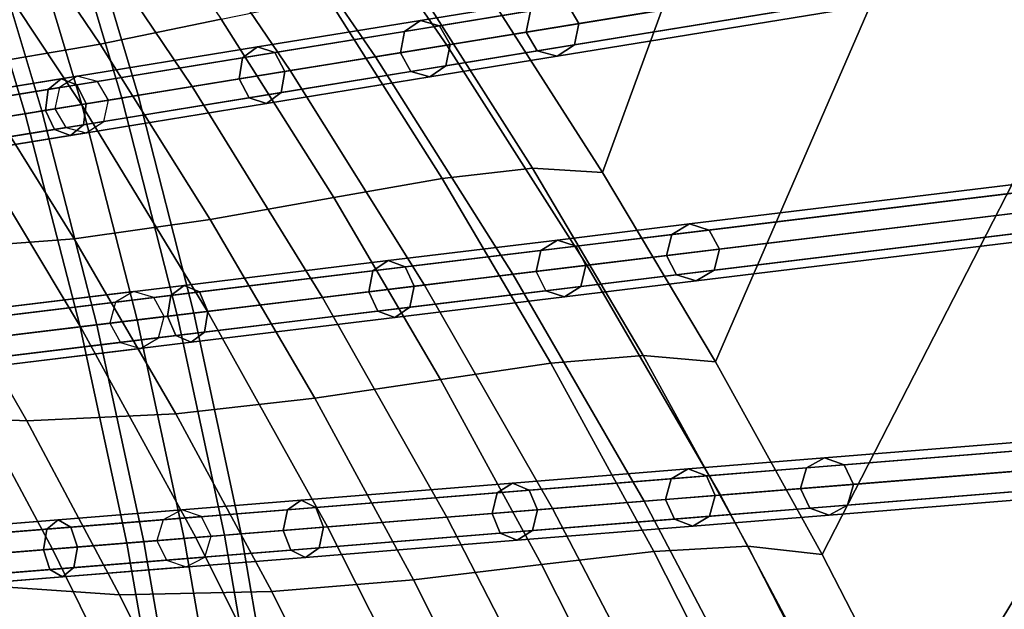
# Model space of a CAD drawing. Units: inches. Extents: x -18.5 to 18.5, y -13.9 to 12.1.
# Drawn here: x 11.7 to 13.8, y 0.8 to 2.1 of the extents above; entities that cross this region are included whole.
import ezdxf

# ---------------------------------------------------------------- set-up
doc = ezdxf.new("R2010")
doc.units = ezdxf.units.IN
doc.header["$MEASUREMENT"] = 0
doc.layers.add('AFUFU-3D-CH-CU', color=2, linetype='Continuous')
doc.layers.add('AFUFU-3D-CH-FR', color=2, linetype='Continuous')

msp = doc.modelspace()

# ---------------------------------------------------------------- linework, layer by layer
at = {"layer": 'AFUFU-3D-CH-CU'}
for points in [[(13.7411, 3.9802, 25.9899), (12.9322, 1.7688, 20.4131), (12.6731, 2.1739, 20.4453), (13.3702, 4.4636, 26.0726)], [(14.0998, 3.4753, 25.9035), (13.1783, 1.3558, 20.3798), (12.9322, 1.7688, 20.4131), (13.7411, 3.9802, 25.9899)], [(14.445, 2.949, 25.8135), (13.4112, 0.9354, 20.3456), (13.1783, 1.3558, 20.3798), (14.0998, 3.4753, 25.9035)], [(14.7753, 2.4012, 25.7198), (13.6311, 0.508, 20.3104), (13.4112, 0.9354, 20.3456), (14.445, 2.949, 25.8135)], [(12.2746, 2.5059, 20.4791), (12.5921, 2.0464, 20.4431), (14.5117, 2.3584, 25.5456), (14.1839, 2.8957, 25.6384)], [(12.1244, 2.4752, 20.1188), (12.4361, 2.0211, 20.0759), (12.5921, 2.0464, 20.4431), (12.2746, 2.5059, 20.4791)], [(11.8403, 2.4841, 19.3829), (12.0996, 2.1033, 19.3358), (11.835, 2.0484, 19.0237), (11.5812, 2.423, 19.0744)], [(11.9455, 2.4387, 19.7723), (12.2503, 1.9909, 19.7232), (12.4361, 2.0211, 20.0759), (12.1244, 2.4752, 20.1188)], [(11.7394, 2.3966, 19.4421), (12.0358, 1.956, 19.3877), (12.2503, 1.9909, 19.7232), (11.9455, 2.4387, 19.7723)], [(11.5812, 2.423, 19.0744), (11.835, 2.0484, 19.0237), (11.544, 1.9988, 18.7415), (11.2968, 2.3664, 18.7949)], [(11.5072, 2.3492, 19.1303), (11.7943, 1.9168, 19.0716), (12.0358, 1.956, 19.3877), (11.7394, 2.3966, 19.4421)], [(15.0892, 1.8322, 25.6225), (13.8379, 0.0742, 20.2743), (13.6311, 0.508, 20.3104), (14.7753, 2.4012, 25.7198)], [(11.2507, 2.2969, 18.839), (11.5273, 1.8734, 18.7772), (11.7943, 1.9168, 19.0716), (11.5072, 2.3492, 19.1303)], [(12.5921, 2.0464, 20.4431), (12.8975, 1.566, 20.4049), (14.8235, 1.7999, 25.4491), (14.5117, 2.3584, 25.5456)], [(12.5245, 2.1786, 20.0474), (12.7791, 1.7779, 20.0092), (12.5817, 1.7554, 19.6338), (12.3314, 2.1509, 19.6773)], [(12.6731, 2.1739, 20.4453), (12.9322, 1.7688, 20.4131), (12.7791, 1.7779, 20.0092), (12.5245, 2.1786, 20.0474)], [(12.3314, 2.1509, 19.6773), (12.5817, 1.7554, 19.6338), (12.3453, 1.7139, 19.2879), (12.0996, 2.1033, 19.3358)], [(12.0996, 2.1033, 19.3358), (12.3453, 1.7139, 19.2879), (12.0756, 1.6659, 18.9724), (11.835, 2.0484, 19.0237)], [(11.835, 2.0484, 19.0237), (12.0756, 1.6659, 18.9724), (11.7785, 1.6237, 18.6876), (11.544, 1.9988, 18.7415)], [(12.4361, 2.0211, 20.0759), (12.736, 1.5464, 20.0306), (12.8975, 1.566, 20.4049), (12.5921, 2.0464, 20.4431)], [(12.2503, 1.9909, 19.7232), (12.5432, 1.523, 19.6717), (12.736, 1.5464, 20.0306), (12.4361, 2.0211, 20.0759)], [(11.544, 1.9988, 18.7415), (11.7785, 1.6237, 18.6876), (11.4604, 1.5998, 18.4337), (11.2334, 1.9668, 18.4894)], [(12.0358, 1.956, 19.3877), (12.3204, 1.496, 19.3308), (12.5432, 1.523, 19.6717), (12.2503, 1.9909, 19.7232)], [(11.7943, 1.9168, 19.0716), (12.0695, 1.4655, 19.0104), (12.3204, 1.496, 19.3308), (12.0358, 1.956, 19.3877)], [(11.5273, 1.8734, 18.7772), (11.7922, 1.4318, 18.7129), (12.0695, 1.4655, 19.0104), (11.7943, 1.9168, 19.0716)], [(11.2369, 1.8262, 18.5065), (11.4905, 1.3952, 18.4405), (11.7922, 1.4318, 18.7129), (11.5273, 1.8734, 18.7772)], [(12.8975, 1.566, 20.4049), (13.1895, 1.0648, 20.3644), (15.1179, 1.2204, 25.349), (14.8235, 1.7999, 25.4491)], [(12.7791, 1.7779, 20.0092), (13.0208, 1.3693, 19.9701), (12.8192, 1.3522, 19.5896), (12.5817, 1.7554, 19.6338)], [(12.9322, 1.7688, 20.4131), (13.1783, 1.3558, 20.3798), (13.0208, 1.3693, 19.9701), (12.7791, 1.7779, 20.0092)], [(12.5817, 1.7554, 19.6338), (12.8192, 1.3522, 19.5896), (12.5784, 1.3171, 19.2395), (12.3453, 1.7139, 19.2879)], [(12.3453, 1.7139, 19.2879), (12.5784, 1.3171, 19.2395), (12.3037, 1.2763, 18.9205), (12.0756, 1.6659, 18.9724)], [(12.0756, 1.6659, 18.9724), (12.3037, 1.2763, 18.9205), (12.0006, 1.242, 18.6331), (11.7785, 1.6237, 18.6876)], [(11.7785, 1.6237, 18.6876), (12.0006, 1.242, 18.6331), (11.6752, 1.2265, 18.3776), (11.4604, 1.5998, 18.4337)], [(11.4604, 1.5998, 18.4337), (11.6752, 1.2265, 18.3776), (11.3335, 1.2417, 18.1536), (11.1278, 1.6064, 18.2105)], [(12.736, 1.5464, 20.0306), (13.0225, 1.0513, 19.983), (13.1895, 1.0648, 20.3644), (12.8975, 1.566, 20.4049)], [(12.5432, 1.523, 19.6717), (12.8227, 1.0352, 19.6178), (13.0225, 1.0513, 19.983), (12.736, 1.5464, 20.0306)], [(12.3204, 1.496, 19.3308), (12.5918, 1.0165, 19.2715), (12.8227, 1.0352, 19.6178), (12.5432, 1.523, 19.6717)], [(12.0695, 1.4655, 19.0104), (12.3316, 0.9955, 18.9468), (12.5918, 1.0165, 19.2715), (12.3204, 1.496, 19.3308)], [(11.7922, 1.4318, 18.7129), (12.044, 0.9723, 18.6463), (12.3316, 0.9955, 18.9468), (12.0695, 1.4655, 19.0104)], [(11.4905, 1.3952, 18.4405), (11.7313, 0.947, 18.3722), (12.044, 0.9723, 18.6463), (11.7922, 1.4318, 18.7129)], [(11.1668, 1.3559, 18.1951), (11.3958, 0.92, 18.1267), (11.7313, 0.947, 18.3722), (11.4905, 1.3952, 18.4405)], [(13.0208, 1.3693, 19.9701), (13.2495, 0.9532, 19.9302), (13.0438, 0.9418, 19.5449), (12.8192, 1.3522, 19.5896)], [(13.1783, 1.3558, 20.3798), (13.4112, 0.9354, 20.3456), (13.2495, 0.9532, 19.9302), (13.0208, 1.3693, 19.9701)], [(12.8192, 1.3522, 19.5896), (13.0438, 0.9418, 19.5449), (12.7987, 0.9134, 19.1906), (12.5784, 1.3171, 19.2395)], [(12.5784, 1.3171, 19.2395), (12.7987, 0.9134, 19.1906), (12.5191, 0.8802, 18.8682), (12.3037, 1.2763, 18.9205)], [(12.3037, 1.2763, 18.9205), (12.5191, 0.8802, 18.8682), (12.2102, 0.8541, 18.5783), (12.0006, 1.242, 18.6331)], [(11.6752, 1.2265, 18.3776), (11.8776, 0.8472, 18.3211), (11.5272, 0.8711, 18.0962), (11.3335, 1.2417, 18.1536)], [(12.0006, 1.242, 18.6331), (12.2102, 0.8541, 18.5783), (11.8776, 0.8472, 18.3211), (11.6752, 1.2265, 18.3776)], [(15.1179, 1.2204, 25.349), (13.1895, 1.0648, 20.3644), (13.4665, 0.5427, 20.3216), (15.3931, 0.6203, 25.2454)], [(13.0225, 1.0513, 19.983), (13.294, 0.5357, 19.933), (13.4665, 0.5427, 20.3216), (13.1895, 1.0648, 20.3644)], [(12.5918, 1.0165, 19.2715), (12.8486, 0.5178, 19.2097), (13.0875, 0.5274, 19.5613), (12.8227, 1.0352, 19.6178)], [(12.8227, 1.0352, 19.6178), (13.0875, 0.5274, 19.5613), (13.294, 0.5357, 19.933), (13.0225, 1.0513, 19.983)], [(12.3316, 0.9955, 18.9468), (12.5792, 0.5069, 18.8808), (12.8486, 0.5178, 19.2097), (12.5918, 1.0165, 19.2715)], [(12.044, 0.9723, 18.6463), (12.2815, 0.4949, 18.5774), (12.5792, 0.5069, 18.8808), (12.3316, 0.9955, 18.9468)], [(11.7313, 0.947, 18.3722), (11.9579, 0.4819, 18.3018), (12.2815, 0.4949, 18.5774), (12.044, 0.9723, 18.6463)], [(11.3958, 0.92, 18.1267), (11.6109, 0.4679, 18.0563), (11.9579, 0.4819, 18.3018), (11.7313, 0.947, 18.3722)], [(13.2495, 0.9532, 19.9302), (13.4652, 0.5301, 19.8897), (13.2555, 0.5245, 19.4995), (13.0438, 0.9418, 19.5449)], [(13.4112, 0.9354, 20.3456), (13.6311, 0.508, 20.3104), (13.4652, 0.5301, 19.8897), (13.2495, 0.9532, 19.9302)], [(11.5272, 0.8711, 18.0962), (11.7081, 0.4948, 18.0385), (11.3358, 0.5697, 17.8454), (11.1651, 0.9377, 17.9031)], [(13.0438, 0.9418, 19.5449), (13.2555, 0.5245, 19.4995), (13.006, 0.5032, 19.1412), (12.7987, 0.9134, 19.1906)], [(12.7987, 0.9134, 19.1906), (13.006, 0.5032, 19.1412), (12.7215, 0.4779, 18.8156), (12.5191, 0.8802, 18.8682)], [(11.8776, 0.8472, 18.3211), (12.0671, 0.4621, 18.2642), (11.7081, 0.4948, 18.0385), (11.5272, 0.8711, 18.0962)], [(12.5191, 0.8802, 18.8682), (12.7215, 0.4779, 18.8156), (12.4067, 0.4603, 18.5232), (12.2102, 0.8541, 18.5783)], [(12.2102, 0.8541, 18.5783), (12.4067, 0.4603, 18.5232), (12.0671, 0.4621, 18.2642), (11.8776, 0.8472, 18.3211)]]:
    msp.add_3dface(points, dxfattribs=at)
at = {"layer": 'AFUFU-3D-CH-FR'}
for points in [[(16.0064, 2.6461, 28.7113), (16.0303, 2.6052, 28.7048), (12.8803, 2.0933, 20.3318), (12.8563, 2.1341, 20.3383)], [(15.915, 2.5864, 28.7493), (15.9248, 2.6328, 28.7428), (12.7748, 2.1209, 20.3698), (12.765, 2.0745, 20.3763)], [(16.0303, 2.6052, 28.7048), (16.0205, 2.5588, 28.7113), (12.8705, 2.0469, 20.3383), (12.8803, 2.0933, 20.3318)], [(15.939, 2.5456, 28.7428), (15.915, 2.5864, 28.7493), (12.765, 2.0745, 20.3763), (12.789, 2.0336, 20.3698)], [(16.0205, 2.5588, 28.7113), (15.9827, 2.5341, 28.727), (12.8327, 2.0222, 20.3541), (12.8705, 2.0469, 20.3383)], [(15.9827, 2.5341, 28.727), (15.939, 2.5456, 28.7428), (12.789, 2.0336, 20.3698), (12.8327, 2.0222, 20.3541)], [(7.3089, 1.5372, 13.4164), (11.6885, 2.4313, 0.014), (11.6437, 2.4409), (7.2641, 1.5468, 13.4024)], [(7.3347, 1.4974, 13.4222), (11.7143, 2.3915, 0.0198), (11.6885, 2.4313, 0.014), (7.3089, 1.5372, 13.4164)], [(7.3265, 1.4506, 13.4164), (11.7061, 2.3447, 0.014), (11.7143, 2.3915, 0.0198), (7.3347, 1.4974, 13.4222)], [(11.8822, 1.931, 0.0884), (11.7428, 2.3973, 0.0884), (11.6562, 2.3796, 0.125), (11.7949, 1.9169, 0.125)], [(11.7949, 1.9169, -0.125), (11.6562, 2.3796, -0.125), (11.7428, 2.3973, -0.0884), (11.8822, 1.931, -0.0884)], [(11.9183, 1.9369), (11.7787, 2.4046), (11.7428, 2.3973, 0.0884), (11.8822, 1.931, 0.0884)], [(11.8822, 1.931, -0.0884), (11.7428, 2.3973, -0.0884), (11.7787, 2.4046), (11.9183, 1.9369)], [(11.7949, 1.9169, 0.125), (11.6562, 2.3796, 0.125), (11.5696, 2.362, 0.0884), (11.7077, 1.9027, 0.0884)], [(11.7077, 1.9027, -0.0884), (11.5696, 2.362, -0.0884), (11.6562, 2.3796, -0.125), (11.7949, 1.9169, -0.125)], [(7.2891, 1.4243, 13.4024), (11.6687, 2.3184), (11.7061, 2.3447, 0.014), (7.3265, 1.4506, 13.4164)], [(11.7077, 1.9027, 0.0884), (11.5696, 2.362, 0.0884), (11.5337, 2.3546), (11.6715, 1.8968)], [(11.6715, 1.8968), (11.5337, 2.3546), (11.5696, 2.362, -0.0884), (11.7077, 1.9027, -0.0884)], [(7.2444, 1.4338, 13.3884), (11.624, 2.3279, -0.014), (11.6687, 2.3184), (7.2891, 1.4243, 13.4024)], [(12.7748, 2.1209, 20.3698), (12.8126, 2.1456, 20.3541), (12.5348, 2.1004, 19.7428), (12.4994, 2.0761, 19.7639)], [(12.8126, 2.1456, 20.3541), (12.8563, 2.1341, 20.3383), (12.576, 2.0886, 19.7216), (12.5348, 2.1004, 19.7428)], [(12.8563, 2.1341, 20.3383), (12.8803, 2.0933, 20.3318), (12.599, 2.0475, 19.7129), (12.576, 2.0886, 19.7216)], [(12.765, 2.0745, 20.3763), (12.7748, 2.1209, 20.3698), (12.4994, 2.0761, 19.7639), (12.4907, 2.0299, 19.7727)], [(12.4994, 2.0761, 19.7639), (12.5348, 2.1004, 19.7428), (12.1785, 2.0425, 19.1748), (12.1462, 2.0187, 19.201)], [(12.5348, 2.1004, 19.7428), (12.576, 2.0886, 19.7216), (12.2166, 2.0302, 19.1487), (12.1785, 2.0425, 19.1748)], [(12.576, 2.0886, 19.7216), (12.599, 2.0475, 19.7129), (12.2382, 1.9889, 19.1378), (12.2166, 2.0302, 19.1487)], [(12.8803, 2.0933, 20.3318), (12.8705, 2.0469, 20.3383), (12.5902, 2.0013, 19.7216), (12.599, 2.0475, 19.7129)], [(12.4907, 2.0299, 19.7727), (12.4994, 2.0761, 19.7639), (12.1462, 2.0187, 19.201), (12.1388, 1.9727, 19.2118)], [(12.789, 2.0336, 20.3698), (12.765, 2.0745, 20.3763), (12.4907, 2.0299, 19.7727), (12.5136, 1.9889, 19.7639)], [(12.1462, 2.0187, 19.201), (12.1785, 2.0425, 19.1748), (11.7501, 1.9729, 18.6605), (11.7216, 1.9497, 18.6912)], [(12.1785, 2.0425, 19.1748), (12.2166, 2.0302, 19.1487), (11.7844, 1.9599, 18.6298), (11.7501, 1.9729, 18.6605)], [(12.599, 2.0475, 19.7129), (12.5902, 2.0013, 19.7216), (12.2307, 1.9429, 19.1487), (12.2382, 1.9889, 19.1378)], [(12.8705, 2.0469, 20.3383), (12.8327, 2.0222, 20.3541), (12.5549, 1.977, 19.7428), (12.5902, 2.0013, 19.7216)], [(12.2166, 2.0302, 19.1487), (12.2382, 1.9889, 19.1378), (11.8045, 1.9184, 18.6171), (11.7844, 1.9599, 18.6298)], [(12.5136, 1.9889, 19.7639), (12.4907, 2.0299, 19.7727), (12.1388, 1.9727, 19.2118), (12.1604, 1.9315, 19.201)], [(12.8327, 2.0222, 20.3541), (12.789, 2.0336, 20.3698), (12.5136, 1.9889, 19.7639), (12.5549, 1.977, 19.7428)], [(16.2562, 2.0184, 28.6419), (16.2949, 2.0415, 28.626), (13.1216, 1.6562, 20.3152), (13.0829, 1.6331, 20.331)], [(16.2949, 2.0415, 28.626), (16.3381, 2.0283, 28.6102), (13.1648, 1.643, 20.2993), (13.1216, 1.6562, 20.3152)], [(16.3381, 2.0283, 28.6102), (16.3604, 1.9865, 28.6036), (13.1871, 1.6012, 20.2927), (13.1648, 1.643, 20.2993)], [(12.1388, 1.9727, 19.2118), (12.1462, 2.0187, 19.201), (11.7216, 1.9497, 18.6912), (11.7157, 1.904, 18.7039)], [(12.5902, 2.0013, 19.7216), (12.5549, 1.977, 19.7428), (12.1985, 1.9191, 19.1748), (12.2307, 1.9429, 19.1487)], [(16.2446, 1.9724, 28.6485), (16.2562, 2.0184, 28.6419), (13.0829, 1.6331, 20.331), (13.0713, 1.5871, 20.3376)], [(7.4613, 1.2759, 13.4141), (11.7849, 1.9785), (11.7464, 1.9537, -0.0137), (7.4227, 1.2511, 13.4003)], [(7.5057, 1.2646, 13.4278), (11.8293, 1.9672, 0.0137), (11.7849, 1.9785), (7.4613, 1.2759, 13.4141)], [(12.2382, 1.9889, 19.1378), (12.2307, 1.9429, 19.1487), (11.7986, 1.8727, 18.6298), (11.8045, 1.9184, 18.6171)], [(12.5549, 1.977, 19.7428), (12.5136, 1.9889, 19.7639), (12.1604, 1.9315, 19.201), (12.1985, 1.9191, 19.1748)], [(16.3604, 1.9865, 28.6036), (16.3487, 1.9406, 28.6102), (13.1755, 1.5553, 20.2993), (13.1871, 1.6012, 20.2927)], [(7.5299, 1.2237, 13.4335), (11.8536, 1.9264, 0.0194), (11.8293, 1.9672, 0.0137), (7.5057, 1.2646, 13.4278)], [(11.7216, 1.9497, 18.6912), (11.7501, 1.9729, 18.6605), (11.2574, 1.8928, 18.2091), (11.2333, 1.8704, 18.2438)], [(11.7501, 1.9729, 18.6605), (11.7844, 1.9599, 18.6298), (11.2873, 1.8791, 18.1744), (11.2574, 1.8928, 18.2091)], [(11.7844, 1.9599, 18.6298), (11.8045, 1.9184, 18.6171), (11.3056, 1.8373, 18.16), (11.2873, 1.8791, 18.1744)], [(12.1604, 1.9315, 19.201), (12.1388, 1.9727, 19.2118), (11.7157, 1.904, 18.7039), (11.7358, 1.8625, 18.6912)], [(16.2668, 1.9306, 28.6419), (16.2446, 1.9724, 28.6485), (13.0713, 1.5871, 20.3376), (13.0936, 1.5453, 20.331)], [(7.4227, 1.2511, 13.4003), (11.7464, 1.9537, -0.0137), (11.7363, 1.9073, -0.0194), (7.4127, 1.2047, 13.3947)], [(11.7157, 1.904, 18.7039), (11.7216, 1.9497, 18.6912), (11.2333, 1.8704, 18.2438), (11.2292, 1.8249, 18.2582)], [(12.2307, 1.9429, 19.1487), (12.1985, 1.9191, 19.1748), (11.7701, 1.8495, 18.6605), (11.7986, 1.8727, 18.6298)], [(12.0398, 1.4619), (11.9183, 1.9369), (11.8822, 1.931, 0.0884), (12.0035, 1.4575, 0.0884)], [(12.0035, 1.4575, -0.0884), (11.8822, 1.931, -0.0884), (11.9183, 1.9369), (12.0398, 1.4619)], [(16.3487, 1.9406, 28.6102), (16.31, 1.9174, 28.626), (13.1367, 1.5321, 20.3152), (13.1755, 1.5553, 20.2993)], [(7.5199, 1.1773, 13.4278), (11.8435, 1.88, 0.0137), (11.8536, 1.9264, 0.0194), (7.5299, 1.2237, 13.4335)], [(11.8045, 1.9184, 18.6171), (11.7986, 1.8727, 18.6298), (11.3015, 1.7919, 18.1744), (11.3056, 1.8373, 18.16)], [(11.9157, 1.4468, 0.125), (11.7949, 1.9169, 0.125), (11.7077, 1.9027, 0.0884), (11.828, 1.4362, 0.0884)], [(11.828, 1.4362, -0.0884), (11.7077, 1.9027, -0.0884), (11.7949, 1.9169, -0.125), (11.9157, 1.4468, -0.125)], [(12.1985, 1.9191, 19.1748), (12.1604, 1.9315, 19.201), (11.7358, 1.8625, 18.6912), (11.7701, 1.8495, 18.6605)], [(12.0035, 1.4575, 0.0884), (11.8822, 1.931, 0.0884), (11.7949, 1.9169, 0.125), (11.9157, 1.4468, 0.125)], [(11.9157, 1.4468, -0.125), (11.7949, 1.9169, -0.125), (11.8822, 1.931, -0.0884), (12.0035, 1.4575, -0.0884)], [(16.31, 1.9174, 28.626), (16.2668, 1.9306, 28.6419), (13.0936, 1.5453, 20.331), (13.1367, 1.5321, 20.3152)], [(7.4127, 1.2047, 13.3947), (11.7363, 1.9073, -0.0194), (11.7605, 1.8665, -0.0137), (7.4369, 1.1638, 13.4003)], [(11.7358, 1.8625, 18.6912), (11.7157, 1.904, 18.7039), (11.2292, 1.8249, 18.2582), (11.2475, 1.7831, 18.2438)], [(11.828, 1.4362, 0.0884), (11.7077, 1.9027, 0.0884), (11.6715, 1.8968), (11.7916, 1.4318)], [(11.7916, 1.4318), (11.6715, 1.8968), (11.7077, 1.9027, -0.0884), (11.828, 1.4362, -0.0884)], [(7.4813, 1.1525, 13.4141), (11.8049, 1.8552), (11.8435, 1.88, 0.0137), (7.5199, 1.1773, 13.4278)], [(11.7986, 1.8727, 18.6298), (11.7701, 1.8495, 18.6605), (11.2774, 1.7694, 18.2091), (11.3015, 1.7919, 18.1744)], [(7.4369, 1.1638, 13.4003), (11.7605, 1.8665, -0.0137), (11.8049, 1.8552), (7.4813, 1.1525, 13.4141)], [(11.7701, 1.8495, 18.6605), (11.7358, 1.8625, 18.6912), (11.2475, 1.7831, 18.2438), (11.2774, 1.7694, 18.2091)], [(13.0829, 1.6331, 20.331), (13.1216, 1.6562, 20.3152), (12.8337, 1.6212, 19.6924), (12.7975, 1.5984, 19.7138)], [(13.1216, 1.6562, 20.3152), (13.1648, 1.643, 20.2993), (12.8743, 1.6077, 19.671), (12.8337, 1.6212, 19.6924)], [(13.1648, 1.643, 20.2993), (13.1871, 1.6012, 20.2927), (12.8955, 1.5658, 19.6622), (12.8743, 1.6077, 19.671)], [(12.7975, 1.5984, 19.7138), (12.8337, 1.6212, 19.6924), (12.4637, 1.5763, 19.1153), (12.4307, 1.5539, 19.1417)], [(12.8337, 1.6212, 19.6924), (12.8743, 1.6077, 19.671), (12.501, 1.5624, 19.0888), (12.4637, 1.5763, 19.1153)], [(13.0713, 1.5871, 20.3376), (13.0829, 1.6331, 20.331), (12.7975, 1.5984, 19.7138), (12.7869, 1.5526, 19.7226)], [(12.7869, 1.5526, 19.7226), (12.7975, 1.5984, 19.7138), (12.4307, 1.5539, 19.1417), (12.4215, 1.5082, 19.1527)], [(12.8743, 1.6077, 19.671), (12.8955, 1.5658, 19.6622), (12.5209, 1.5203, 19.0778), (12.501, 1.5624, 19.0888)], [(13.1871, 1.6012, 20.2927), (13.1755, 1.5553, 20.2993), (12.8849, 1.52, 19.671), (12.8955, 1.5658, 19.6622)], [(12.4307, 1.5539, 19.1417), (12.4637, 1.5763, 19.1153), (12.0186, 1.5223, 18.5947), (11.9896, 1.5003, 18.6258)], [(12.4637, 1.5763, 19.1153), (12.501, 1.5624, 19.0888), (12.052, 1.5079, 18.5636), (12.0186, 1.5223, 18.5947)], [(13.0936, 1.5453, 20.331), (13.0713, 1.5871, 20.3376), (12.7869, 1.5526, 19.7226), (12.8081, 1.5107, 19.7138)], [(12.4215, 1.5082, 19.1527), (12.4307, 1.5539, 19.1417), (11.9896, 1.5003, 18.6258), (11.982, 1.4549, 18.6386)], [(12.501, 1.5624, 19.0888), (12.5209, 1.5203, 19.0778), (12.0703, 1.4656, 18.5508), (12.052, 1.5079, 18.5636)], [(12.8081, 1.5107, 19.7138), (12.7869, 1.5526, 19.7226), (12.4215, 1.5082, 19.1527), (12.4414, 1.4661, 19.1417)], [(12.8955, 1.5658, 19.6622), (12.8849, 1.52, 19.671), (12.5116, 1.4747, 19.0888), (12.5209, 1.5203, 19.0778)], [(13.1755, 1.5553, 20.2993), (13.1367, 1.5321, 20.3152), (12.8487, 1.4972, 19.6924), (12.8849, 1.52, 19.671)], [(13.1367, 1.5321, 20.3152), (13.0936, 1.5453, 20.331), (12.8081, 1.5107, 19.7138), (12.8487, 1.4972, 19.6924)], [(7.6522, 0.9921, 13.4265), (11.9082, 1.5089), (11.8686, 1.4856, -0.0134), (7.6126, 0.9689, 13.413)], [(7.6962, 0.979, 13.4399), (11.9522, 1.4958, 0.0134), (11.9082, 1.5089), (7.6522, 0.9921, 13.4265)], [(11.9896, 1.5003, 18.6258), (12.0186, 1.5223, 18.5947), (11.5069, 1.4602, 18.1405), (11.4824, 1.4387, 18.1756)], [(12.0186, 1.5223, 18.5947), (12.052, 1.5079, 18.5636), (11.5358, 1.4452, 18.1054), (11.5069, 1.4602, 18.1405)], [(12.052, 1.5079, 18.5636), (12.0703, 1.4656, 18.5508), (11.5522, 1.4027, 18.0909), (11.5358, 1.4452, 18.1054)], [(12.4414, 1.4661, 19.1417), (12.4215, 1.5082, 19.1527), (11.982, 1.4549, 18.6386), (12.0003, 1.4126, 18.6258)], [(12.5209, 1.5203, 19.0778), (12.5116, 1.4747, 19.0888), (12.0627, 1.4202, 18.5636), (12.0703, 1.4656, 18.5508)], [(12.8487, 1.4972, 19.6924), (12.8081, 1.5107, 19.7138), (12.4414, 1.4661, 19.1417), (12.4787, 1.4522, 19.1153)], [(12.8849, 1.52, 19.671), (12.8487, 1.4972, 19.6924), (12.4787, 1.4522, 19.1153), (12.5116, 1.4747, 19.0888)], [(7.6126, 0.9689, 13.413), (11.8686, 1.4856, -0.0134), (11.8566, 1.4397, -0.019), (7.6007, 0.9229, 13.4075)], [(7.7189, 0.9372, 13.4455), (11.9748, 1.454, 0.019), (11.9522, 1.4958, 0.0134), (7.6962, 0.979, 13.4399)], [(11.982, 1.4549, 18.6386), (11.9896, 1.5003, 18.6258), (11.4824, 1.4387, 18.1756), (11.4767, 1.3935, 18.1901)], [(12.0703, 1.4656, 18.5508), (12.0627, 1.4202, 18.5636), (11.5464, 1.3575, 18.1054), (11.5522, 1.4027, 18.0909)], [(12.4787, 1.4522, 19.1153), (12.4414, 1.4661, 19.1417), (12.0003, 1.4126, 18.6258), (12.0337, 1.3982, 18.5947)], [(12.1429, 0.9803), (12.0398, 1.4619), (12.0035, 1.4575, 0.0884), (12.1064, 0.9773, 0.0884)], [(12.1064, 0.9773, -0.0884), (12.0035, 1.4575, -0.0884), (12.0398, 1.4619), (12.1429, 0.9803)], [(12.5116, 1.4747, 19.0888), (12.4787, 1.4522, 19.1153), (12.0337, 1.3982, 18.5947), (12.0627, 1.4202, 18.5636)], [(7.7069, 0.8913, 13.4399), (11.9629, 1.408, 0.0134), (11.9748, 1.454, 0.019), (7.7189, 0.9372, 13.4455)], [(12.0003, 1.4126, 18.6258), (11.982, 1.4549, 18.6386), (11.4767, 1.3935, 18.1901), (11.4931, 1.351, 18.1756)], [(12.0183, 0.9702, 0.125), (11.9157, 1.4468, 0.125), (11.828, 1.4362, 0.0884), (11.9302, 0.9631, 0.0884)], [(11.9302, 0.9631, -0.0884), (11.828, 1.4362, -0.0884), (11.9157, 1.4468, -0.125), (12.0183, 0.9702, -0.125)], [(12.1064, 0.9773, 0.0884), (12.0035, 1.4575, 0.0884), (11.9157, 1.4468, 0.125), (12.0183, 0.9702, 0.125)], [(12.0183, 0.9702, -0.125), (11.9157, 1.4468, -0.125), (12.0035, 1.4575, -0.0884), (12.1064, 0.9773, -0.0884)], [(7.6007, 0.9229, 13.4075), (11.8566, 1.4397, -0.019), (11.8793, 1.3979, -0.0134), (7.6233, 0.8811, 13.413)], [(12.0627, 1.4202, 18.5636), (12.0337, 1.3982, 18.5947), (11.522, 1.3361, 18.1405), (11.5464, 1.3575, 18.1054)], [(11.9302, 0.9631, 0.0884), (11.828, 1.4362, 0.0884), (11.7916, 1.4318), (11.8937, 0.9602)], [(11.8937, 0.9602), (11.7916, 1.4318), (11.828, 1.4362, -0.0884), (11.9302, 0.9631, -0.0884)], [(7.6233, 0.8811, 13.413), (11.8793, 1.3979, -0.0134), (11.9233, 1.3848), (7.6673, 0.868, 13.4265)], [(7.6673, 0.868, 13.4265), (11.9233, 1.3848), (11.9629, 1.408, 0.0134), (7.7069, 0.8913, 13.4399)], [(12.0337, 1.3982, 18.5947), (12.0003, 1.4126, 18.6258), (11.4931, 1.351, 18.1756), (11.522, 1.3361, 18.1405)], [(16.5678, 1.3818, 28.5374), (16.6074, 1.4034, 28.5214), (13.4168, 1.1458, 20.2739), (13.3772, 1.1243, 20.2899)], [(16.6074, 1.4034, 28.5214), (16.6499, 1.3885, 28.5054), (13.4594, 1.1309, 20.258), (13.4168, 1.1458, 20.2739)], [(16.5543, 1.3364, 28.544), (16.5678, 1.3818, 28.5374), (13.3772, 1.1243, 20.2899), (13.3638, 1.0788, 20.2966)], [(16.6499, 1.3885, 28.5054), (16.6705, 1.3458, 28.4988), (13.4799, 1.0882, 20.2513), (13.4594, 1.1309, 20.258)], [(16.5749, 1.2937, 28.5374), (16.5543, 1.3364, 28.544), (13.3638, 1.0788, 20.2966), (13.3843, 1.0362, 20.2899)], [(16.6705, 1.3458, 28.4988), (16.657, 1.3004, 28.5054), (13.4665, 1.0428, 20.258), (13.4799, 1.0882, 20.2513)], [(16.6174, 1.2788, 28.5214), (16.5749, 1.2937, 28.5374), (13.3843, 1.0362, 20.2899), (13.4269, 1.0212, 20.2739)], [(16.657, 1.3004, 28.5054), (16.6174, 1.2788, 28.5214), (13.4269, 1.0212, 20.2739), (13.4665, 1.0428, 20.258)], [(13.3772, 1.1243, 20.2899), (13.4168, 1.1458, 20.2739), (13.1188, 1.1218, 19.6396), (13.0819, 1.1004, 19.6612)], [(13.4168, 1.1458, 20.2739), (13.4594, 1.1309, 20.258), (13.1587, 1.1066, 19.618), (13.1188, 1.1218, 19.6396)], [(13.0819, 1.1004, 19.6612), (13.1188, 1.1218, 19.6396), (12.7353, 1.0908, 19.0532), (12.7017, 1.0697, 19.08)], [(13.1188, 1.1218, 19.6396), (13.1587, 1.1066, 19.618), (12.7718, 1.0754, 19.0265), (12.7353, 1.0908, 19.0532)], [(13.3638, 1.0788, 20.2966), (13.3772, 1.1243, 20.2899), (13.0819, 1.1004, 19.6612), (13.0695, 1.0551, 19.6701)], [(13.4594, 1.1309, 20.258), (13.4799, 1.0882, 20.2513), (13.1782, 1.0639, 19.609), (13.1587, 1.1066, 19.618)], [(13.0695, 1.0551, 19.6701), (13.0819, 1.1004, 19.6612), (12.7017, 1.0697, 19.08), (12.6907, 1.0245, 19.0911)], [(13.1587, 1.1066, 19.618), (13.1782, 1.0639, 19.609), (12.7899, 1.0325, 19.0154), (12.7718, 1.0754, 19.0265)], [(12.7017, 1.0697, 19.08), (12.7353, 1.0908, 19.0532), (12.2737, 1.0535, 18.5265), (12.2442, 1.0328, 18.558)], [(12.7353, 1.0908, 19.0532), (12.7718, 1.0754, 19.0265), (12.3062, 1.0378, 18.4951), (12.2737, 1.0535, 18.5265)], [(12.7718, 1.0754, 19.0265), (12.7899, 1.0325, 19.0154), (12.3226, 0.9948, 18.4821), (12.3062, 1.0378, 18.4951)], [(13.3843, 1.0362, 20.2899), (13.3638, 1.0788, 20.2966), (13.0695, 1.0551, 19.6701), (13.089, 1.0123, 19.6612)], [(13.4799, 1.0882, 20.2513), (13.4665, 1.0428, 20.258), (13.1658, 1.0185, 19.618), (13.1782, 1.0639, 19.609)], [(12.2442, 1.0328, 18.558), (12.2737, 1.0535, 18.5265), (11.7433, 1.0107, 18.0698), (11.7185, 0.9904, 18.1053)], [(12.2737, 1.0535, 18.5265), (12.3062, 1.0378, 18.4951), (11.771, 0.9946, 18.0343), (11.7433, 1.0107, 18.0698)], [(12.6907, 1.0245, 19.0911), (12.7017, 1.0697, 19.08), (12.2442, 1.0328, 18.558), (12.235, 0.9877, 18.571)], [(13.089, 1.0123, 19.6612), (13.0695, 1.0551, 19.6701), (12.6907, 1.0245, 19.0911), (12.7088, 0.9816, 19.08)], [(13.1782, 1.0639, 19.609), (13.1658, 1.0185, 19.618), (12.7789, 0.9873, 19.0265), (12.7899, 1.0325, 19.0154)], [(7.8361, 0.6953, 13.4396), (12.0132, 1.0325), (11.9727, 1.0109, -0.0132), (7.7955, 0.6737, 13.4265)], [(7.8796, 0.6804, 13.4528), (12.0568, 1.0177, 0.0132), (12.0132, 1.0325), (7.8361, 0.6953, 13.4396)], [(12.235, 0.9877, 18.571), (12.2442, 1.0328, 18.558), (11.7185, 0.9904, 18.1053), (11.7112, 0.9454, 18.12)], [(12.3062, 1.0378, 18.4951), (12.3226, 0.9948, 18.4821), (11.7855, 0.9514, 18.0196), (11.771, 0.9946, 18.0343)], [(12.7899, 1.0325, 19.0154), (12.7789, 0.9873, 19.0265), (12.3133, 0.9497, 18.4951), (12.3226, 0.9948, 18.4821)], [(13.4269, 1.0212, 20.2739), (13.3843, 1.0362, 20.2899), (13.089, 1.0123, 19.6612), (13.1289, 0.9972, 19.6396)], [(13.4665, 1.0428, 20.258), (13.4269, 1.0212, 20.2739), (13.1289, 0.9972, 19.6396), (13.1658, 1.0185, 19.618)], [(7.7955, 0.6737, 13.4265), (11.9727, 1.0109, -0.0132), (11.9588, 0.9654, -0.0186), (7.7817, 0.6282, 13.421)], [(7.9006, 0.6378, 13.4583), (12.0777, 0.975, 0.0186), (12.0568, 1.0177, 0.0132), (7.8796, 0.6804, 13.4528)], [(11.7185, 0.9904, 18.1053), (11.7433, 1.0107, 18.0698), (11.1543, 0.9632, 17.692), (11.1348, 0.9432, 17.7308)], [(11.7433, 1.0107, 18.0698), (11.771, 0.9946, 18.0343), (11.1769, 0.9466, 17.6532), (11.1543, 0.9632, 17.692)], [(12.7088, 0.9816, 19.08), (12.6907, 1.0245, 19.0911), (12.235, 0.9877, 18.571), (12.2514, 0.9447, 18.558)], [(13.1289, 0.9972, 19.6396), (13.089, 1.0123, 19.6612), (12.7088, 0.9816, 19.08), (12.7453, 0.9662, 19.0532)], [(13.1658, 1.0185, 19.618), (13.1289, 0.9972, 19.6396), (12.7453, 0.9662, 19.0532), (12.7789, 0.9873, 19.0265)], [(11.7112, 0.9454, 18.12), (11.7185, 0.9904, 18.1053), (11.1348, 0.9432, 17.7308), (11.1296, 0.8985, 17.7469)], [(11.771, 0.9946, 18.0343), (11.7855, 0.9514, 18.0196), (11.1892, 0.9033, 17.6371), (11.1769, 0.9466, 17.6532)], [(12.3226, 0.9948, 18.4821), (12.3133, 0.9497, 18.4951), (11.7781, 0.9065, 18.0343), (11.7855, 0.9514, 18.0196)], [(7.8867, 0.5923, 13.4528), (12.0639, 0.9296, 0.0132), (12.0777, 0.975, 0.0186), (7.9006, 0.6378, 13.4583)], [(12.2514, 0.9447, 18.558), (12.235, 0.9877, 18.571), (11.7112, 0.9454, 18.12), (11.7256, 0.9022, 18.1053)], [(12.1021, 0.4877, 0.125), (12.0183, 0.9702, 0.125), (11.9302, 0.9631, 0.0884), (12.0138, 0.4841, 0.0884)], [(12.0138, 0.4841, -0.0884), (11.9302, 0.9631, -0.0884), (12.0183, 0.9702, -0.125), (12.1021, 0.4877, -0.125)], [(12.1904, 0.4913, 0.0884), (12.1064, 0.9773, 0.0884), (12.0183, 0.9702, 0.125), (12.1021, 0.4877, 0.125)], [(12.1021, 0.4877, -0.125), (12.0183, 0.9702, -0.125), (12.1064, 0.9773, -0.0884), (12.1904, 0.4913, -0.0884)], [(12.227, 0.4927), (12.1429, 0.9803), (12.1064, 0.9773, 0.0884), (12.1904, 0.4913, 0.0884)], [(12.1904, 0.4913, -0.0884), (12.1064, 0.9773, -0.0884), (12.1429, 0.9803), (12.227, 0.4927)], [(12.7453, 0.9662, 19.0532), (12.7088, 0.9816, 19.08), (12.2514, 0.9447, 18.558), (12.2838, 0.9289, 18.5265)], [(12.7789, 0.9873, 19.0265), (12.7453, 0.9662, 19.0532), (12.2838, 0.9289, 18.5265), (12.3133, 0.9497, 18.4951)], [(7.7817, 0.6282, 13.421), (11.9588, 0.9654, -0.0186), (11.9798, 0.9228, -0.0132), (7.8026, 0.5856, 13.4265)], [(11.7855, 0.9514, 18.0196), (11.7781, 0.9065, 18.0343), (11.184, 0.8585, 17.6532), (11.1892, 0.9033, 17.6371)], [(12.3133, 0.9497, 18.4951), (12.2838, 0.9289, 18.5265), (11.7533, 0.8861, 18.0698), (11.7781, 0.9065, 18.0343)], [(12.0138, 0.4841, 0.0884), (11.9302, 0.9631, 0.0884), (11.8937, 0.9602), (11.9772, 0.4827)], [(11.9772, 0.4827), (11.8937, 0.9602), (11.9302, 0.9631, -0.0884), (12.0138, 0.4841, -0.0884)], [(7.8462, 0.5707, 13.4396), (12.0233, 0.9079), (12.0639, 0.9296, 0.0132), (7.8867, 0.5923, 13.4528)], [(11.7256, 0.9022, 18.1053), (11.7112, 0.9454, 18.12), (11.1296, 0.8985, 17.7469), (11.1419, 0.8551, 17.7308)], [(12.2838, 0.9289, 18.5265), (12.2514, 0.9447, 18.558), (11.7256, 0.9022, 18.1053), (11.7533, 0.8861, 18.0698)], [(7.8026, 0.5856, 13.4265), (11.9798, 0.9228, -0.0132), (12.0233, 0.9079), (7.8462, 0.5707, 13.4396)], [(11.7781, 0.9065, 18.0343), (11.7533, 0.8861, 18.0698), (11.1644, 0.8386, 17.692), (11.184, 0.8585, 17.6532)], [(11.7533, 0.8861, 18.0698), (11.7256, 0.9022, 18.1053), (11.1419, 0.8551, 17.7308), (11.1644, 0.8386, 17.692)]]:
    msp.add_3dface(points, dxfattribs=at)

doc.saveas('drawing.dxf')
